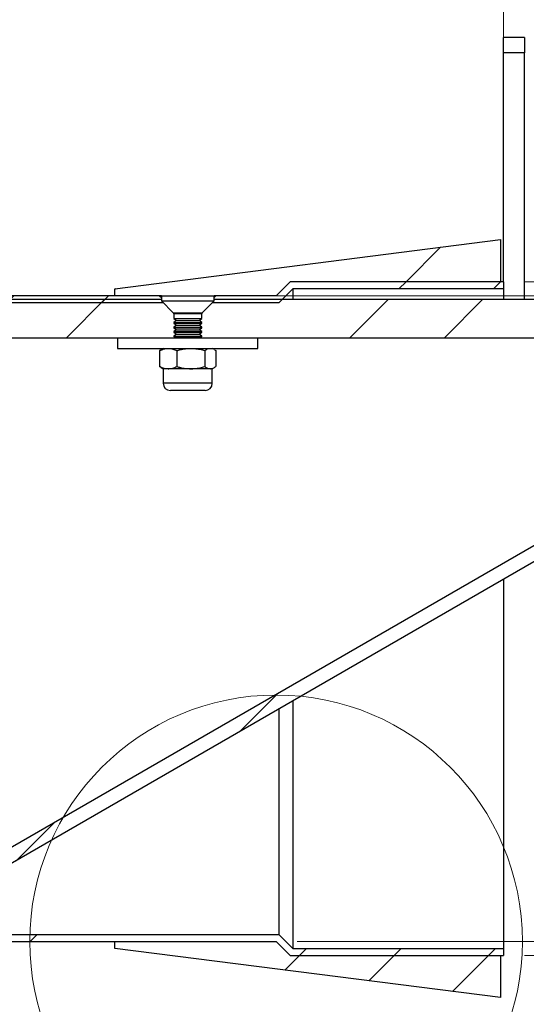
# Model space of a CAD drawing. Units: millimetres. Extents: x 8 to 201, y 4 to 288.
# Drawn here: x 139 to 163, y 204 to 250 of the extents above; entities that cross this region are included whole.
import ezdxf

# ---------------------------------------------------------------- set-up
doc = ezdxf.new("R2010")
doc.units = ezdxf.units.MM
doc.styles.add('SLDTEXTSTYLE1', font='TXT', dxfattribs={"width": 0.75})
doc.dimstyles.new('SLDDIMSTYLE1', dxfattribs={"dimtxt": 2.116667, "dimasz": 2.64, "dimexe": 0, "dimexo": 0.0625, "dimgap": 0.529167, "dimtad": 1, "dimlfac": 3, "dimrnd": 1e-09, "dimzin": 12, "dimdsep": 46, "dimtxsty": 'SLDTEXTSTYLE1', "dimsah": 1, "dimcen": 0.09, "dimadec": 0, "dimazin": 3, "dimtfac": 1, "dimtofl": 0, "dimtmove": 0, "dimatfit": 3, "dimfxl": 0, "dimfrac": 2, "dimtolj": 1, "dimtzin": 12, "dimarcsym": 0})

# ---------------------------------------------------------------- blocks, each defined once
blk = doc.blocks.new('_D_2')
at = {"color": 7, "linetype": 'Continuous', "lineweight": 0}
for p, q in [((162.827, 238.02), (198.968, 238.02)), ((197.968, 238.02), (197.968, 206.02)), ((162.827, 206.02), (198.968, 206.02))]:
    blk.add_line(p, q, dxfattribs=at)
at = {"color": 7, "linetype": 'Continuous', "lineweight": 18}
for points in [[(197.968, 238.02), (197.56, 235.38), (198.376, 235.38)], [(197.968, 206.02), (198.376, 208.66), (197.56, 208.66)]]:
    blk.add_solid(points, dxfattribs=at)
at = {"color": 7, "linetype": 'Continuous', "lineweight": 18, "char_height": 2.1167, "attachment_point": 1, "rotation": 90, "style": 'SLDTEXTSTYLE1'}
for s, insert in [('96', (195.239, 221.625)), ('%%c', (195.239, 218.43))]:
    blk.add_mtext(s, dxfattribs=dict(at, insert=insert))
blk = doc.blocks.new('_D_3')
at = {"color": 7, "linetype": 'Continuous', "lineweight": 0}
for p, q in [((115.161, 239.02), (115.161, 261.658)), ((161.827, 239.02), (161.827, 261.658)), ((161.827, 260.658), (115.161, 260.658))]:
    blk.add_line(p, q, dxfattribs=at)
at = {"color": 7, "linetype": 'Continuous', "lineweight": 18}
for points in [[(115.161, 260.658), (117.801, 260.25), (117.801, 261.066)], [(161.827, 260.658), (159.187, 261.066), (159.187, 260.25)]]:
    blk.add_solid(points, dxfattribs=at)
at = {"color": 7, "linetype": 'Continuous', "lineweight": 18, "insert": (136.361, 263.386), "char_height": 2.1167, "attachment_point": 1, "style": 'SLDTEXTSTYLE1'}
blk.add_mtext('140', dxfattribs=at)
blk = doc.blocks.new('_D_4')
at = {"color": 7, "linetype": 'Continuous', "lineweight": 0}
for p, q in [((146.491, 237.353), (192.968, 237.353)), ((191.968, 237.353), (191.968, 206.687)), ((152.023, 206.687), (192.968, 206.687))]:
    blk.add_line(p, q, dxfattribs=at)
at = {"color": 7, "linetype": 'Continuous', "lineweight": 18}
for points in [[(191.968, 237.353), (191.56, 234.713), (192.376, 234.713)], [(191.968, 206.687), (192.376, 209.327), (191.56, 209.327)]]:
    blk.add_solid(points, dxfattribs=at)
at = {"color": 7, "linetype": 'Continuous', "lineweight": 18, "char_height": 2.1167, "attachment_point": 1, "rotation": 90, "style": 'SLDTEXTSTYLE1'}
for s, insert in [('92', (189.239, 221.625)), ('%%c', (189.239, 218.43))]:
    blk.add_mtext(s, dxfattribs=dict(at, insert=insert))

msp = doc.modelspace()

# ---------------------------------------------------------------- hatches: boundary and pattern name
at = {"linetype": 'Continuous', "lineweight": 18}
h = msp.add_hatch(dxfattribs=at)
h.set_pattern_fill('ANSI34', angle=3e-322, style=0)
h.paths.add_polyline_path([(143.3559, 237.3534), (151.0226, 237.3534), (151.6892, 238.0201), (161.6892, 238.0201), (161.6892, 240.0201), (143.3559, 237.6867)], flags=0)
h = msp.add_hatch(dxfattribs=at)
h.set_pattern_fill('ANSI34', angle=3e-322, style=0)
edge = h.paths.add_edge_path(flags=0)
edge.add_line((128.8746, 235.2867), (128.8746, 235.3534))
edge.add_line((128.8746, 235.3534), (129.1441, 235.3534))
edge.add_line((129.1441, 235.3534), (129.1441, 235.2867))
edge.add_line((129.1441, 235.2867), (129.1998, 235.2867))
edge.add_line((129.1998, 235.2867), (129.1998, 235.3534))
edge.add_line((129.1998, 235.3534), (129.4924, 235.3534))
edge.add_line((129.4924, 235.3534), (129.4924, 235.2867))
edge.add_line((129.4924, 235.2867), (129.5944, 235.2867))
edge.add_line((129.5944, 235.2867), (129.5944, 235.3534))
edge.add_line((129.5944, 235.3534), (176.094, 235.3534))
edge.add_line((176.094, 235.3534), (176.094, 232.8913))
edge.add_spline(control_points=[(176.094, 232.8913), (175.4158, 232.4998), (174.7377, 232.1083), (174.0595, 231.7168), (170.9946, 229.9473), (167.9298, 228.1778), (164.8649, 226.4083), (159.3864, 223.2454), (153.9079, 220.0824), (148.4294, 216.9195), (143.7245, 214.2031), (139.0195, 211.4868), (134.3146, 208.7704)], knot_values=[0.0009153, 0.0009153, 0.0009153, 0.0009153, 0.0079628, 0.0079628, 0.0079628, 0.0398138, 0.0398138, 0.0398138, 0.0967476, 0.0967476, 0.0967476, 0.1456426, 0.1456426, 0.1456426, 0.1456426], weights=[1, 1, 1, 1, 1, 1, 1, 1, 1, 1, 1, 1, 1], degree=3, periodic=0)
edge.add_spline(control_points=[(134.3146, 208.7704), (133.4099, 208.2481), (132.4026, 207.8748), (131.376, 207.6814), (130.8075, 207.5743), (130.2265, 207.5201), (129.648, 207.5201)], knot_values=[0, 0, 0, 0, 0.0094016, 0.0094016, 0.0094016, 0.0145567, 0.0145567, 0.0145567, 0.0145567], weights=[1, 1, 1, 1, 1, 1, 1], degree=3, periodic=0)
edge.add_line((129.648, 207.5201), (125.3845, 207.5201))
edge.add_line((125.3845, 207.5201), (124.7178, 206.8534))
edge.add_line((124.7178, 206.8534), (124.0384, 206.8534))
edge.add_line((124.0384, 206.8534), (124.0384, 206.9201))
edge.add_line((124.0384, 206.9201), (120.0384, 206.9201))
edge.add_line((120.0384, 206.9201), (120.0384, 206.8534))
edge.add_line((120.0384, 206.8534), (118.3273, 206.8534))
edge.add_line((118.3273, 206.8534), (118.3273, 206.1867))
edge.add_line((118.3273, 206.1867), (124.994, 206.1867))
edge.add_line((124.994, 206.1867), (125.6606, 206.8534))
edge.add_line((125.6606, 206.8534), (129.648, 206.8534))
edge.add_spline(control_points=[(129.648, 206.8534), (130.2678, 206.8534), (130.8903, 206.9115), (131.4995, 207.0263), (132.5994, 207.2335), (133.6786, 207.6335), (134.6479, 208.1931)], knot_values=[0, 0, 0, 0, 0.0055786, 0.0055786, 0.0055786, 0.0157525, 0.0157525, 0.0157525, 0.0157525], weights=[1, 1, 1, 1, 1, 1, 1], degree=3, periodic=0)
edge.add_line((134.6479, 208.1931), (176.0522, 232.0974))
edge.add_spline(control_points=[(176.0522, 232.0974), (176.1168, 232.1347), (176.1888, 232.1614), (176.2621, 232.1752), (176.3027, 232.1828), (176.3442, 232.1867), (176.3855, 232.1867)], knot_values=[0, 0, 0, 0, 0.0006715, 0.0006715, 0.0006715, 0.0010398, 0.0010398, 0.0010398, 0.0010398], weights=[1, 1, 1, 1, 1, 1, 1], degree=3, periodic=0)
edge.add_line((176.3855, 232.1867), (181.2606, 232.1867))
edge.add_arc((181.2606, 232.8534), 0.6667, 270, 360)
edge.add_line((181.9273, 232.8534), (181.9273, 237.8534))
edge.add_line((181.9273, 237.8534), (180.444, 237.8534))
edge.add_line((180.444, 237.8534), (180.444, 232.8534))
edge.add_line((180.444, 232.8534), (178.0773, 232.8534))
edge.add_line((178.0773, 232.8534), (178.0773, 237.8534))
edge.add_line((178.0773, 237.8534), (176.9273, 237.8534))
edge.add_line((176.9273, 237.8534), (176.2607, 237.1867))
edge.add_line((176.2607, 237.1867), (132.4432, 237.1868))
edge.add_spline(control_points=[(132.4432, 237.1868), (132.4168, 237.1867), (132.3905, 237.1866), (132.3641, 237.1866), (132.3378, 237.1865), (132.3114, 237.1865), (132.2851, 237.1866), (132.26, 237.1866), (132.2349, 237.1866), (132.2098, 237.1867)], knot_values=[0, 0, 0, 0, 0.0002371, 0.0002371, 0.0002371, 0.0004743, 0.0004743, 0.0004743, 0.0007, 0.0007, 0.0007, 0.0007], weights=[1, 1, 1, 1, 1, 1, 1, 1, 1, 1], degree=3, periodic=0)
edge.add_line((132.2098, 237.1867), (125.6606, 237.1867))
edge.add_line((125.6606, 237.1867), (124.994, 237.8534))
edge.add_line((124.994, 237.8534), (118.3273, 237.8534))
edge.add_line((118.3273, 237.8534), (118.3273, 237.6867))
edge.add_line((118.3273, 237.6867), (118.2606, 237.6867))
edge.add_line((118.2606, 237.6867), (118.2606, 237.3534))
edge.add_line((118.2606, 237.3534), (118.3273, 237.3534))
edge.add_line((118.3273, 237.3534), (118.3273, 237.1867))
edge.add_line((118.3273, 237.1867), (124.7178, 237.1867))
edge.add_line((124.7178, 237.1867), (126.5512, 235.3534))
edge.add_line((126.5512, 235.3534), (128.3804, 235.3534))
edge.add_line((128.3804, 235.3534), (128.3804, 235.2867))
edge.add_line((128.3804, 235.2867), (128.8746, 235.2867))
h = msp.add_hatch(dxfattribs=at)
h.set_pattern_fill('ANSI34', angle=3e-322, style=0)
h.paths.add_polyline_path([(151.1606, 237.0201), (151.8273, 237.6867), (161.8273, 237.6867), (161.8273, 238.0201), (151.6892, 238.0201), (151.0226, 237.3534), (148.1637, 237.3534), (147.9106, 237.0745), (147.9106, 237.0201)], flags=0)
h = msp.add_hatch(dxfattribs=at)
h.set_pattern_fill('ANSI34', angle=3e-322, style=0)
h.paths.add_polyline_path([(145.744, 237.0201), (145.744, 237.0745), (145.4909, 237.3534), (131.497, 237.3534), (131.244, 237.0745), (131.244, 237.0201)], flags=0)
h = msp.add_hatch(dxfattribs=at)
h.set_pattern_fill('ANSI34', angle=3e-322, style=0)
h.paths.add_polyline_path([(125.8273, 207.0201), (125.1606, 206.3534), (115.1606, 206.3534), (115.1606, 206.0201), (125.2987, 206.0201), (125.9654, 206.6867), (151.0226, 206.6867), (151.6892, 206.0201), (161.8273, 206.0201), (161.8273, 206.3534), (151.8273, 206.3534), (151.1606, 207.0201)], flags=0)
h = msp.add_hatch(dxfattribs=at)
h.set_pattern_fill('ANSI34', angle=3e-322, style=0)
h.paths.add_polyline_path([(151.0226, 206.6867), (143.3559, 206.6867), (143.3559, 206.3534), (161.6892, 204.0201), (161.6892, 206.0201), (151.6892, 206.0201)], flags=0)

# ---------------------------------------------------------------- linework, layer by layer
at = {"color": 7, "linetype": 'Continuous', "lineweight": 25}
for p, q in [((162.8273, 249.6223), (161.8273, 249.6223)), ((161.8273, 248.8901), (161.8273, 249.6223)), ((162.8273, 249.6223), (162.8273, 248.8901)), ((162.8273, 248.8901), (161.8273, 248.8901)), ((161.8273, 238.0201), (161.8273, 248.8901)), ((162.8273, 237.1868), (162.8273, 248.8901)), ((143.3559, 237.6867), (161.6892, 240.0201)), ((161.6892, 240.0201), (161.6892, 238.0201)), ((143.3559, 237.3534), (143.3559, 237.6867)), ((151.6892, 238.0201), (151.0226, 237.3534)), ((151.8273, 237.6867), (151.1606, 237.0201)), ((161.6892, 238.0201), (151.6892, 238.0201)), ((161.8273, 238.0201), (151.6892, 238.0201)), ((161.8273, 237.6867), (151.8273, 237.6867)), ((151.8273, 237.6867), (151.8273, 237.193)), ((161.8273, 238.0201), (161.8273, 237.6867)), ((161.8273, 237.6867), (161.8273, 237.193)), ((145.4909, 237.3534), (131.497, 237.3534)), ((132.4432, 237.1868), (145.5723, 237.1868)), ((145.5723, 237.3534), (143.3559, 237.3534)), ((145.4909, 237.3534), (145.5723, 237.2637)), ((145.5723, 237.3534), (145.5723, 237.1151)), ((145.5723, 237.3534), (147.2441, 237.3534)), ((145.5723, 237.1151), (146.1411, 236.5462)), ((145.5723, 237.1151), (147.2441, 237.1151)), ((147.2441, 237.3534), (148.0823, 237.3534)), ((147.2441, 237.1151), (148.0823, 237.1151)), ((147.5135, 236.5462), (148.0823, 237.1151)), ((148.0823, 237.1151), (148.0823, 237.3534)), ((151.0226, 237.3534), (148.0823, 237.3534)), ((148.0823, 237.2637), (148.1637, 237.3534)), ((148.0823, 237.1868), (176.2607, 237.1867)), ((151.0226, 237.3534), (148.1637, 237.3534)), ((145.6673, 237.0201), (131.3206, 237.0201)), ((151.1606, 237.0201), (147.9873, 237.0201)), ((146.1606, 236.4991), (146.1606, 236.2677)), ((146.1606, 236.2677), (146.2906, 236.1767)), ((146.1606, 236.2677), (146.1985, 236.2677)), ((146.2906, 236.1767), (146.1606, 236.0857)), ((146.1985, 236.2677), (147.494, 236.2677)), ((146.2906, 236.1767), (147.364, 236.1767)), ((147.364, 236.1767), (147.494, 236.2677)), ((147.494, 236.0857), (147.364, 236.1767)), ((147.494, 236.2677), (147.494, 236.4991)), ((146.1606, 236.0857), (146.1606, 236.0506)), ((146.1606, 236.0857), (146.1985, 236.0857)), ((146.1606, 236.0506), (146.2906, 235.9595)), ((146.1606, 236.0506), (146.1985, 236.0506)), ((146.2906, 235.9595), (146.1606, 235.8685)), ((146.1606, 235.8685), (146.1606, 235.8334)), ((146.1606, 235.8685), (146.1985, 235.8685)), ((146.1606, 235.8334), (146.2906, 235.7424)), ((146.1606, 235.8334), (146.1985, 235.8334)), ((146.2906, 235.7424), (146.1606, 235.6513)), ((146.1985, 236.0857), (147.494, 236.0857)), ((146.1985, 236.0506), (147.494, 236.0506)), ((146.1985, 235.8685), (147.494, 235.8685)), ((146.1985, 235.8334), (147.494, 235.8334)), ((146.2906, 235.9595), (147.364, 235.9595)), ((146.2906, 235.7424), (147.364, 235.7424)), ((147.364, 235.9595), (147.494, 236.0506)), ((147.494, 235.8685), (147.364, 235.9595)), ((147.364, 235.7424), (147.494, 235.8334)), ((147.494, 235.6513), (147.364, 235.7424)), ((147.494, 236.0506), (147.494, 236.0857)), ((147.494, 235.8334), (147.494, 235.8685)), ((134.3273, 235.3534), (143.494, 235.3534)), ((143.494, 235.3534), (143.494, 234.8534)), ((143.494, 235.3534), (149.045, 235.3534)), ((146.1606, 235.6513), (146.1606, 235.6162)), ((146.1606, 235.6513), (146.1985, 235.6513)), ((146.1606, 235.6162), (146.2906, 235.5252)), ((146.1606, 235.6162), (146.1985, 235.6162)), ((146.2906, 235.5252), (146.1606, 235.4342)), ((146.1606, 235.4342), (146.1606, 235.399)), ((146.1606, 235.4342), (146.1985, 235.4342)), ((146.1606, 235.399), (146.2258, 235.3534)), ((146.1606, 235.399), (146.1985, 235.399)), ((146.1985, 235.6513), (147.494, 235.6513)), ((146.1985, 235.6162), (147.494, 235.6162)), ((146.1985, 235.4342), (147.494, 235.4342)), ((146.1985, 235.399), (147.494, 235.399)), ((146.2906, 235.5252), (147.364, 235.5252)), ((147.364, 235.5252), (147.494, 235.6162)), ((147.494, 235.4342), (147.364, 235.5252)), ((147.4288, 235.3534), (147.494, 235.399)), ((147.494, 235.6162), (147.494, 235.6513)), ((147.494, 235.399), (147.494, 235.4342)), ((149.045, 235.3534), (150.1606, 235.3534)), ((150.1606, 234.8534), (150.1606, 235.3534)), ((150.1606, 235.3534), (176.094, 235.3534)), ((143.494, 234.8534), (149.045, 234.8534)), ((145.5623, 234.7921), (145.4909, 234.7492)), ((145.6606, 234.8534), (145.5603, 234.7955)), ((148.0943, 234.7955), (147.994, 234.8534)), ((148.0923, 234.7921), (148.1637, 234.7492)), ((149.045, 234.8534), (150.1606, 234.8534)), ((145.4909, 234.7492), (145.4909, 233.9909)), ((146.3065, 234.7492), (146.3065, 233.9909)), ((147.6428, 234.7492), (147.6428, 233.9909)), ((148.1637, 234.7492), (148.1637, 233.9909)), ((145.5623, 233.948), (145.4909, 233.9909)), ((145.5603, 233.9446), (145.6606, 233.8867)), ((145.6606, 233.8867), (145.6606, 233.1978)), ((145.8987, 233.8867), (145.6606, 233.8867)), ((146.9747, 233.8867), (145.8987, 233.8867)), ((147.9033, 233.8867), (146.9747, 233.8867)), ((147.994, 233.8867), (147.9033, 233.8867)), ((147.994, 233.8867), (148.0943, 233.9446)), ((147.994, 233.1978), (147.994, 233.8867)), ((176.094, 232.8913), (134.3146, 208.7704)), ((147.6495, 232.8534), (146.0051, 232.8534)), ((176.0522, 232.0974), (134.6479, 208.1931)), ((161.8273, 223.8871), (161.8273, 206.3534)), ((151.8273, 218.1077), (151.8273, 206.3534)), ((151.1606, 217.7228), (151.1606, 207.0201)), ((125.8273, 207.0201), (151.1606, 207.0201)), ((151.1606, 207.0201), (151.8273, 206.3534)), ((125.9654, 206.6867), (151.0226, 206.6867)), ((143.3559, 206.6867), (151.0226, 206.6867)), ((143.3559, 206.3534), (143.3559, 206.6867)), ((161.6892, 204.0201), (143.3559, 206.3534)), ((151.0226, 206.6867), (151.6892, 206.0201)), ((151.8273, 206.3534), (161.8273, 206.3534)), ((161.8273, 206.3534), (161.8273, 206.0201)), ((151.6892, 206.0201), (161.6892, 206.0201)), ((151.6892, 206.0201), (161.8273, 206.0201)), ((161.6892, 206.0201), (161.6892, 204.0201))]:
    msp.add_line(p, q, dxfattribs=at)
at = {"color": 8, "linetype": 'Continuous', "lineweight": 25}
for p, q in [((146.1411, 236.5462), (147.0552, 236.5462)), ((147.0487, 236.4991), (146.1606, 236.4991)), ((147.494, 236.4991), (147.0487, 236.4991)), ((147.0552, 236.5462), (147.5135, 236.5462)), ((147.994, 233.1978), (145.6606, 233.1978))]:
    msp.add_line(p, q, dxfattribs=at)
at = {"color": 7, "linetype": 'Continuous', "lineweight": 18}
msp.add_circle((151.0226, 206.6867), 11.7029, dxfattribs=at)
at = {"color": 7, "linetype": 'Continuous', "lineweight": 25}
for centre, radius, start, end in [((146.094, 236.4991), 0.0667, 0, 45), ((147.5606, 236.4991), 0.0667, 135, 180), ((146.0051, 233.1978), 0.3444, 180, 270), ((147.6495, 233.1978), 0.3444, 270, 0)]:
    msp.add_arc(centre, radius, start, end, dxfattribs=at)
for points, knots in [([(148.1129, 237.349), (148.1383, 237.3512), (148.1637, 237.3534), (148.1637, 237.3534), (148.1637, 237.3534)], [0, 0, 0, 0, 0.9971962, 1, 1, 1, 1]), ([(145.4909, 234.7492), (145.5572, 234.7783), (145.6908, 234.8371), (145.829, 234.8479), (145.8987, 234.8534)], [0, 0, 0, 0, 0.495458, 1, 1, 1, 1]), ([(145.8987, 234.8534), (145.9084, 234.8533), (145.9816, 234.8523), (146.1196, 234.8296), (146.2438, 234.7761), (146.3065, 234.7492)], [0, 0, 0, 0, 0.0700364, 0.5307568, 1, 1, 1, 1]), ([(146.3065, 234.7492), (146.3626, 234.7645), (146.4992, 234.8019), (146.7222, 234.8438), (146.8902, 234.8502), (146.9747, 234.8534)], [0, 0, 0, 0, 0.2572433, 0.6263799, 1, 1, 1, 1]), ([(146.9747, 234.8534), (147.0353, 234.8517), (147.1783, 234.8477), (147.4026, 234.8134), (147.5625, 234.7707), (147.6428, 234.7492)], [0, 0, 0, 0, 0.2684065, 0.6323729, 1, 1, 1, 1]), ([(147.6428, 234.7492), (147.6851, 234.7783), (147.7705, 234.8371), (147.8587, 234.8479), (147.9033, 234.8534)], [0, 0, 0, 0, 0.495458, 1, 1, 1, 1]), ([(145.4909, 233.9909), (145.5572, 233.9618), (145.6908, 233.903), (145.829, 233.8922), (145.8987, 233.8867)], [0, 0, 0, 0, 0.495458, 1, 1, 1, 1]), ([(145.8987, 233.8867), (145.9084, 233.8868), (145.9816, 233.8878), (146.1196, 233.9105), (146.2438, 233.964), (146.3065, 233.9909)], [0, 0, 0, 0, 0.0700364, 0.5307568, 1, 1, 1, 1]), ([(146.3065, 233.9909), (146.3626, 233.9756), (146.4992, 233.9382), (146.7222, 233.8963), (146.8902, 233.8899), (146.9747, 233.8867)], [0, 0, 0, 0, 0.2572433, 0.6263799, 1, 1, 1, 1]), ([(146.9747, 233.8867), (147.0353, 233.8884), (147.1783, 233.8924), (147.4026, 233.9267), (147.5625, 233.9694), (147.6428, 233.9909)], [0, 0, 0, 0, 0.2684065, 0.6323729, 1, 1, 1, 1]), ([(147.6428, 233.9909), (147.6851, 233.9618), (147.7705, 233.903), (147.8587, 233.8922), (147.9033, 233.8867)], [0, 0, 0, 0, 0.495458, 1, 1, 1, 1]), ([(147.9033, 233.8867), (147.9094, 233.8868), (147.9562, 233.8878), (148.0443, 233.9105), (148.1236, 233.964), (148.1637, 233.9909)], [0, 0, 0, 0, 0.0700364, 0.5307568, 1, 1, 1, 1])]:
    msp.add_open_spline(points, degree=3, knots=knots, dxfattribs=at)

# ---------------------------------------------------------------- dimensions: what is measured, and where the dimension line sits
at = {"color": 7, "linetype": 'Continuous', "lineweight": 18}
dim = msp.add_linear_dim(base=(115.1606, 260.6579), p1=(161.8273, 238.0201), p2=(115.1606, 238.0201), dimstyle='SLDDIMSTYLE1', dxfattribs=at)
dim.commit()
dim.dimension.update_dxf_attribs({"geometry": '_D_3', "text_midpoint": (138.7066, 260.6579), "dimtype": 160})
for base, p1, p2, picture, middle in [((197.9679, 206.0201), (161.8273, 238.0201), (161.8273, 206.0201), '_D_2', (197.9679, 221.5919)), ((191.9679, 206.6867), (145.4909, 237.3534), (151.0226, 206.6867), '_D_4', (191.9679, 221.5919))]:
    dim = msp.add_linear_dim(base=base, p1=p1, p2=p2, angle=90, text='%%c<>', dimstyle='SLDDIMSTYLE1', dxfattribs=at)
    dim.commit()
    dim.dimension.update_dxf_attribs({"geometry": picture, "text_midpoint": middle, "dimtype": 160})

doc.saveas('drawing.dxf')
